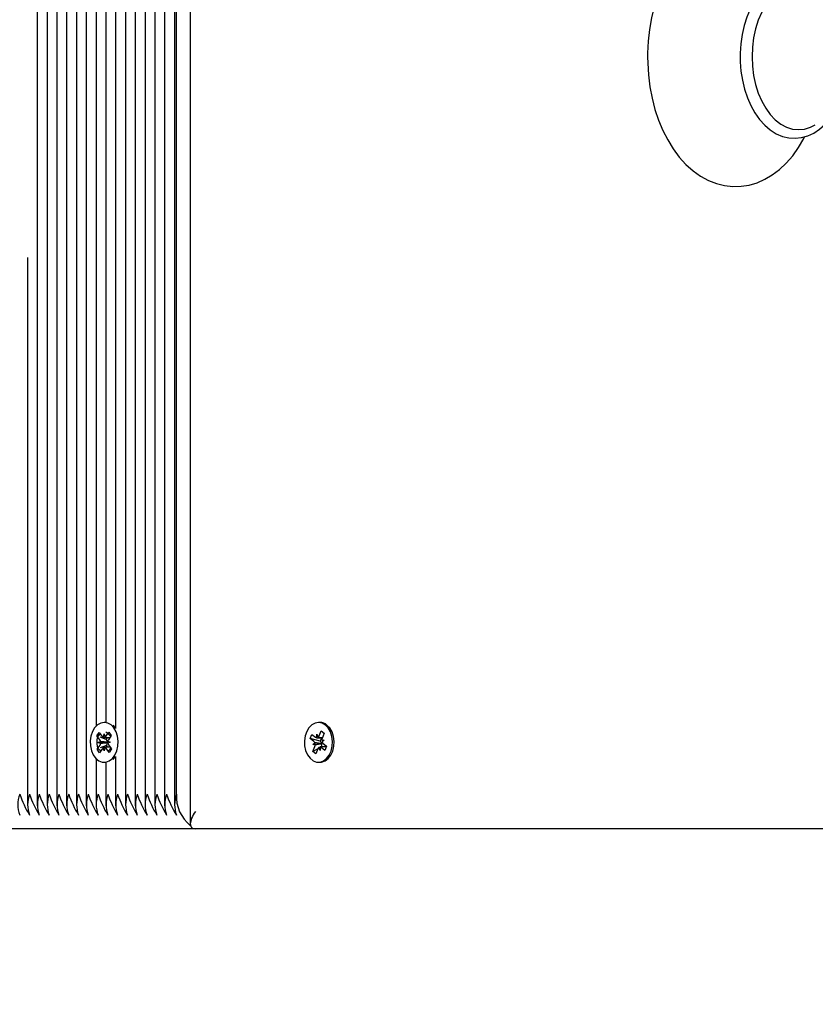
# Model space of a CAD drawing. Units: millimetres. Extents: x 7.3 to 22.6, y 3.9 to 19.3.
# Drawn here: x 12.4 to 12.7, y 15.1 to 15.4 of the extents above; entities that cross this region are included whole.
import ezdxf

# ---------------------------------------------------------------- set-up
doc = ezdxf.new("R2010")
doc.units = ezdxf.units.MM
doc.header["$LTSCALE"] = 140
doc.header["$PDSIZE"] = -1
doc.linetypes.add('SLD-Сплошная', pattern=[0])
doc.styles.get("Standard").update_dxf_attribs({"font": 'isocpeui.ttf'})
doc.dimstyles.new('ISO-25', dxfattribs={"dimtxt": 2.5, "dimasz": 2.5, "dimexe": 1.25, "dimexo": 0.625, "dimtad": 1, "dimtxsty": 'Standard', "dimcen": 2.5, "dimadec": 0, "dimazin": 0, "dimtfac": 1, "dimtmove": 0, "dimatfit": 3, "dimfxl": 1, "dimarcsym": 0})

# ---------------------------------------------------------------- blocks, each defined once
blk = doc.blocks.new('*D26')
at = {"color": 0, "lineweight": -2, "transparency": 16777216}
for p, q in [((13.33266520041692, 16.99605049925721), (7.817661027187794, 16.99605049925721)), ((7.957661027187796, 9.057433020255417), (7.957661027187794, 16.57605049925721)), ((16.07976661981285, 8.637433020255418), (7.817661027187796, 8.637433020255417))]:
    blk.add_line(p, q, dxfattribs=at)
at = {"color": 0, "transparency": 16777216}
for points in [[(7.887661027187794, 16.57605049925721), (8.027661027187794, 16.57605049925721), (7.957661027187794, 16.99605049925721)], [(7.887661027187796, 9.057433020255417), (8.027661027187795, 9.057433020255417), (7.957661027187796, 8.637433020255417)]]:
    blk.add_solid(points, dxfattribs=at)
at = {"layer": 'Defpoints', "color": 0, "transparency": 16777216}
for p in [(7.957661027187794, 16.99605049925721), (13.33266520041692, 16.99605049925721), (16.07976661981285, 8.637433020255418)]:
    blk.add_point(p, dxfattribs=at)
at = {"color": 0, "transparency": 16777216, "insert": (7.555661027187797, 12.81674175975631), "char_height": 0.42, "attachment_point": 5, "rotation": 90}
blk.add_mtext('8,36м', dxfattribs=at)

msp = doc.modelspace()

# ---------------------------------------------------------------- linework, layer by layer
at = {"color": 7, "linetype": 'SLD-Сплошная', "lineweight": 25}
for p, q in [((12.44850760173479, 15.88752970335058), (12.44850760173479, 15.17412384802579)), ((12.45133602885954, 15.88682675244574), (12.45133602885954, 15.17412384802579)), ((12.45416445598429, 15.88638803213447), (12.45416445598429, 15.17412384802579)), ((12.45699288310903, 15.8869029177672), (12.45699288310903, 15.17412384802579)), ((12.45982131023378, 15.88827600268597), (12.45982131023378, 15.17412384802579)), ((12.46264973735853, 15.88837258224181), (12.46264973735853, 15.17412384802579)), ((12.46547816448327, 15.88777910948368), (12.46547816448327, 15.19712173787063)), ((12.46830659160802, 15.88673240657683), (12.46830659160802, 15.19818238027955)), ((12.47113501873276, 15.88670102111548), (12.47113501873276, 15.19647886370099)), ((12.47396344585751, 15.88770037770834), (12.47396344585751, 15.17412384802579)), ((12.47679187298226, 15.88845965700214), (12.47679187298226, 15.17412384802579)), ((12.479620300107, 15.88845965700214), (12.479620300107, 15.17412384802579)), ((12.48244872723175, 15.88726651533498), (12.48244872723175, 15.17412384802579)), ((12.48527715435649, 15.88667098227152), (12.48527715435649, 15.17412384802579)), ((12.48810558148124, 15.88707968664836), (12.48810558148124, 15.17412384802579)), ((12.48869136791887, 15.17743302025542), (12.48869136791887, 15.88725284133215)), ((12.49270590707588, 15.88845965700214), (12.49270590707588, 15.16889748634948)), ((12.44567917461005, 15.33244846352268), (12.44567917461005, 15.17412384802579)), ((12.46829133728164, 15.19818302025542), (12.46783171787386, 15.19818302025542)), ((12.53016318063546, 15.19818302025542), (12.52970356122769, 15.19818302025542)), ((12.4657232845187, 15.19430425449345), (12.46640572463744, 15.19531842951223)), ((12.46640572463744, 15.19531842951223), (12.46728933128534, 15.19412926863849)), ((12.46831401657505, 15.19416518679636), (12.46915488029278, 15.19541479530163)), ((12.46915488029278, 15.19541479530163), (12.46987201032586, 15.19444967923021)), ((12.47109421634073, 15.1965983819396), (12.47039542929116, 15.19735319236936)), ((12.52987300895731, 15.19427915132708), (12.5304733328956, 15.19578076623718)), ((12.5304733328956, 15.19578076623718), (12.53133508531295, 15.195091733914)), ((12.53128740766672, 15.19497247586031), (12.5304733328956, 15.19578076623718)), ((12.46660689116659, 15.19311509361973), (12.4657232845187, 15.19430425449345)), ((12.46577691567708, 15.19428296949028), (12.4657232845187, 15.19430425449345)), ((12.46610724750823, 15.19237257262385), (12.46680247242489, 15.19266231325013)), ((12.46845102624351, 15.19322167501897), (12.46664876441168, 15.19393695229358)), ((12.46761879165839, 15.1938754461701), (12.46778897494369, 15.19487178963437)), ((12.46778897494369, 15.19487178963437), (12.46799385250532, 15.19388859312834)), ((12.46845102624351, 15.19322167501897), (12.46887490952764, 15.19385160843851)), ((12.46853022161142, 15.19311509361974), (12.46845102624351, 15.19322167501897)), ((12.46868052218536, 15.19239535503303), (12.46875437223482, 15.19242613264049)), ((12.46885166701951, 15.19273414339709), (12.46955618823949, 15.19249346788694)), ((12.46955618823949, 15.19249346788694), (12.46886096332283, 15.19220372726067)), ((12.46987201032586, 15.19444967923021), (12.46903114660813, 15.19320007072495)), ((12.52733634734227, 15.19352164178809), (12.52782356677046, 15.19474034374412)), ((12.52839814942793, 15.19267265553274), (12.52733634734227, 15.19352164178809)), ((12.53022631331078, 15.19274874796482), (12.52733634734227, 15.19352164178809)), ((12.52782356677046, 15.19474034374412), (12.52888536885612, 15.19389135748876)), ((12.52924208308032, 15.19478362142084), (12.5296101238056, 15.19390060553816)), ((12.52924862243876, 15.1937586631419), (12.52924208308032, 15.19478362142084)), ((12.52924208308032, 15.19375862142085), (12.53080212620559, 15.19375862142085)), ((12.53022631331078, 15.19274874796482), (12.53063004612285, 15.19375862142085)), ((12.53032147987276, 15.19267265553274), (12.53022631331078, 15.19274874796482)), ((12.53064093230217, 15.19307640086074), (12.53136568725164, 15.19308564891014)), ((12.53133508531295, 15.195091733914), (12.53073476137465, 15.19359011900391)), ((12.53136568725164, 15.19308564891014), (12.53074130073309, 15.19256516072496)), ((12.46579142542187, 15.19041636128059), (12.46663228913959, 15.19166596978585)), ((12.46582584226012, 15.19043092260303), (12.46579142542187, 15.19041636128059)), ((12.46650855545495, 15.18945124520916), (12.46579142542187, 15.19041636128059)), ((12.46868052218536, 15.19239535503303), (12.46610724750823, 15.19237257262385)), ((12.46681176872822, 15.19213189711371), (12.46610724750823, 15.19237257262385)), ((12.46734941917268, 15.19070085371443), (12.46650855545495, 15.18945124520916)), ((12.46848025515428, 15.19155397062247), (12.46670370308747, 15.19080233424953)), ((12.46787446080404, 15.18999425087642), (12.46766958324241, 15.19097744738245)), ((12.46804464408933, 15.1909905943407), (12.46787446080404, 15.18999425087642)), ((12.46925771111029, 15.18954761099858), (12.46837410446239, 15.19073677187229)), ((12.46848025515428, 15.19155397062247), (12.46855561958442, 15.19166596978585)), ((12.46888361360507, 15.19101112942848), (12.46848025515428, 15.19155397062247)), ((12.46875535973174, 15.19236978935219), (12.46868052218536, 15.19239535503303)), ((12.46905654458113, 15.19175094689106), (12.46994015122903, 15.19056178601734)), ((12.46994015122903, 15.19056178601734), (12.46925771111029, 15.18954761099858)), ((12.52804143520373, 15.19178039160064), (12.52866582172227, 15.19230087978584)), ((12.53059121261115, 15.19202636406758), (12.52804143520373, 15.19178039160064)), ((12.52876619015321, 15.19178963965006), (12.52804143520373, 15.19178039160064)), ((12.52807203714244, 15.1897743065968), (12.52867236108072, 15.19127592150689)), ((12.52953239753453, 15.19058259697366), (12.52807203714244, 15.1897743065968)), ((12.52893378955978, 15.18908527427361), (12.52807203714244, 15.1897743065968)), ((12.52953411349807, 15.19058688918372), (12.52893378955978, 15.18908527427361)), ((12.53016503937506, 15.19008241908995), (12.52979699864979, 15.19096543497263)), ((12.53015850001661, 15.1911073773689), (12.53016503937506, 15.19008241908995)), ((12.53197603408098, 15.19110741908996), (12.53016503937506, 15.19110741908996)), ((12.53054188605083, 15.19114133566426), (12.53048060804584, 15.19110741908996)), ((12.53158355568492, 15.19012569676669), (12.53052175359926, 15.19097468302203)), ((12.53054188605083, 15.19114133566426), (12.53059569152555, 15.19127592150689)), ((12.53058430451061, 15.19110741908996), (12.53054188605083, 15.19114133566426)), ((12.53059121261115, 15.19202636406758), (12.53065753787392, 15.19208165276236)), ((12.53066819947912, 15.19202734643874), (12.53059121261115, 15.19202636406758)), ((12.53100897302744, 15.19219338497806), (12.5320707751131, 15.19134439872271)), ((12.5320707751131, 15.19134439872271), (12.53158355568492, 15.19012569676669)), ((12.46547816448327, 15.1877443026402), (12.46547816448327, 15.17412384802579)), ((12.47113501873276, 15.18838717680984), (12.47113501873276, 15.17412384802579)), ((12.46783171787386, 15.18668302025542), (12.46829133728164, 15.18668302025542)), ((12.46830659160802, 15.18668366023128), (12.46830659160802, 15.17412384802579)), ((12.52970356122769, 15.18668302025542), (12.53016318063546, 15.18668302025542)), ((12.49417037316995, 15.16743302025542), (12.40383855417648, 15.16743302025541)), ((12.74576661981284, 15.16743302025542), (12.49417037316995, 15.16743302025542))]:
    msp.add_line(p, q, dxfattribs=at)
at = {"color": 7, "linetype": 'SLD-Сплошная', "lineweight": 25, "flags": 128}
for points in [[(12.67012277465179, 15.41354152741434), (12.66952802163106, 15.41469419564757), (12.66792230565071, 15.41726185943442), (12.66614920154198, 15.41960432034653), (12.66422224734574, 15.42169627899906), (12.66215870442275, 15.42351376063055), (12.65998032096811, 15.42503531815983), (12.65771282413274, 15.42624415938882), (12.65538402708571, 15.42712996120181), (12.6530211425292, 15.42768927423753), (12.65064850538881, 15.42792416388634), (12.64828657830399, 15.42783979539937), (12.64595350527293, 15.42744236869489), (12.64366681499562, 15.42673865535551), (12.64143928823364, 15.42573402252456), (12.63928434163287, 15.42443312787652), (12.637217361772, 15.42284182899027), (12.63525590993398, 15.42096938326769), (12.63341873658707, 15.41882992315514), (12.63172413818434, 15.4164425688084), (12.63018848305935, 15.41383035626798), (12.6288254500442, 15.41101874120881), (12.62764622886938, 15.4080350720608), (12.62665920266825, 15.40490646454218), (12.6258707240265, 15.40165982504023), (12.6252856346338, 15.39832226316018), (12.62490743013977, 15.39492108710204), (12.62473834218588, 15.39148376525836), (12.62472857320152, 15.39043302025542), (12.62475852181404, 15.38859364785664), (12.6249755713392, 15.38516261759272), (12.62540144164916, 15.38177299963208), (12.62603371350704, 15.37845269731022), (12.62686892561437, 15.37522828143469), (12.62790259846733, 15.3721258137264), (12.62912925276821, 15.36917085407926), (12.63054234057667, 15.36638855370302), (12.63213400770458, 15.36380382559858), (12.633894039866, 15.36144218981926), (12.63580913475801, 15.35932905955065), (12.63786237870896, 15.35748853536547), (12.64003238588477, 15.35594234408818), (12.64229369798175, 15.35470773374159), (12.6446185740826, 15.35379558989892), (12.6469796551276, 15.35320988878115), (12.64935231681859, 15.35294892809845), (12.65171578060384, 15.35300769846999), (12.65405201745639, 15.3533800862012), (12.65634293619191, 15.35405925977758), (12.65857572414139, 15.355039740865), (12.66073707808399, 15.3563168747275), (12.66281179533249, 15.35788498521255), (12.66478246780393, 15.35973516020659), (12.66663038362906, 15.36185368491868), (12.66833714771894, 15.3642218142554), (12.6698861966894, 15.36681677338019), (12.67014738519479, 15.3673470425371)], [(12.67746154864465, 15.40814369369487), (12.67709425745093, 15.40865627494043), (12.67559748396953, 15.41029232962954), (12.67397278536729, 15.41165443511867), (12.67224597792102, 15.41271833355956), (12.67044828901983, 15.41346634681358), (12.66861315485378, 15.41389018828607), (12.66677136381109, 15.41399074207143), (12.66494788905407, 15.41377433739921), (12.66316540989398, 15.41324946661591), (12.6614415051434, 15.41242421446215), (12.65979276464591, 15.41130570374543), (12.65823878382043, 15.40990370839136), (12.65680158017561, 15.40823404934218), (12.65550302869455, 15.40631949699249), (12.65436243810437, 15.40418826279945), (12.65339557892449, 15.40187203192038), (12.65261467534266, 15.39940443924074), (12.65202857926082, 15.39681911559439), (12.65164370053655, 15.39415044693169), (12.65146417378292, 15.39143339466298), (12.65145024805868, 15.39043302025542)], [(12.67314747263099, 15.4100876208218), (12.671805085396, 15.41077193343468), (12.67008201809806, 15.41130927224982), (12.6683289554115, 15.41148941260534), (12.66657589272494, 15.41130927224982), (12.66485282542699, 15.41077193343468), (12.66318923567684, 15.40988659017604), (12.66161358795635, 15.4086683909425), (12.66015284203487, 15.40713817946071), (12.65883199168011, 15.40532213807337), (12.65767363700785, 15.40325133975212), (12.65669759778769, 15.40096121643038), (12.6559205743213, 15.39849095275311), (12.65535586169561, 15.39588281561673), (12.65501312230022, 15.39318143097074), (12.65489822050121, 15.39043302025542)], [(12.65145024805868, 15.39043302025542), (12.65147945695403, 15.38898457865357), (12.6516928058186, 15.38627385250264), (12.65211110181066, 15.38361602106759), (12.65272999648938, 15.38104652781314), (12.65354326021853, 15.37859872395542), (12.65454284790501, 15.37630479668329), (12.65571891242789, 15.3741957382311), (12.65705955778847, 15.37230147167487), (12.65854911289061, 15.37065196132664), (12.66016776635541, 15.36927502813477), (12.66189001304752, 15.36819517653529), (12.66368485241915, 15.36743050950031), (12.66551884485165, 15.36698982930398), (12.66736095869513, 15.36687265793132), (12.66918590054413, 15.36707282960217), (12.67097099083642, 15.36758193273536), (12.67269831857559, 15.3683917886836), (12.67435140721292, 15.36949530192217), (12.67591082798831, 15.37088293385137), (12.67735463411857, 15.37253922476362), (12.67748394391205, 15.37272756229738)], [(12.65489822050121, 15.39043302025542), (12.65501312230022, 15.38768460954009), (12.65535586169561, 15.38498322489411), (12.6559205743213, 15.38237508775772), (12.65669759778769, 15.37990482408046), (12.65767363700785, 15.37761470075871), (12.65883199168011, 15.37554390243746), (12.66015284203487, 15.37372786105012), (12.66161358795635, 15.37219764956833), (12.66318923567684, 15.3709794503348), (12.66485282542699, 15.37009410707615), (12.66657589272494, 15.36955676826102), (12.6683289554115, 15.3693766279055), (12.67008201809806, 15.36955676826102), (12.671805085396, 15.37009410707615), (12.6731296378333, 15.37076769554062)], [(12.47063459693296, 15.19659838193962), (12.46981405920797, 15.1974532937211), (12.46886896368642, 15.19799276325745), (12.46785869419574, 15.19818289369369), (12.46684672968355, 15.19801173843524), (12.46589665560188, 15.19749005179646), (12.46506816859943, 15.1966506132675), (12.46441332556152, 15.19554616785837), (12.46397327268455, 15.19424611193598), (12.4637756601092, 15.19283213279523), (12.46383290456034, 15.19139307594576), (12.46414140915858, 15.19001936262192), (12.4646817894254, 15.188797308284), (12.46542009128127, 15.18780369910046), (12.46630992450529, 15.18710096719053), (12.46729537760342, 15.1867332677846), (12.46831453093327, 15.18672370478862), (12.46930334734293, 15.18707287908082), (12.47019969586078, 15.18775885075624), (12.47094725561289, 15.18873851769169), (12.47149905467072, 15.18995032381064), (12.47182042147008, 15.19131812687794), (12.47189116335306, 15.19275598279644), (12.47170683534699, 15.19417354579071), (12.47127901945839, 15.19548174516439), (12.47063459693296, 15.19659838193962)], [(12.53170464102199, 15.19743840328908), (12.53076157528428, 15.19798493096364), (12.52975203063228, 15.19818261166991), (12.52873944046934, 15.19801902440209), (12.52778742955944, 15.19750444794985), (12.52695581624928, 15.19667121504416), (12.52629685386162, 15.1955716807729), (12.52585194742677, 15.19427493291814), (12.52564905205227, 15.19286245091671), (12.5257009164007, 15.19142298620749), (12.52600428164431, 15.19004698565214), (12.52654008622914, 15.18882090842614), (12.52727466358258, 15.18782179347079), (12.52816185750792, 15.18711241885323), (12.52914592234797, 15.18673735718957), (12.53016502568968, 15.18672017498352), (12.53115513352209, 15.18706195185628), (12.53205403372874, 15.18774121270996), (12.53280524510371, 15.18871527708699), (12.53336156627356, 15.18992294094019), (12.53368804153317, 15.19128832230819), (12.5337641572413, 15.19272562925812), (12.53358513076806, 15.19414455050827), (12.53316221100519, 15.19545593001807), (12.53252197155678, 15.19657736898999), (12.53170464102199, 15.19743840328908)], [(12.53016318063546, 15.1866830202554), (12.53062464509745, 15.1867201749835), (12.53161475292987, 15.18706195185626), (12.53251365313651, 15.18774121270994), (12.53326486451149, 15.18871527708697), (12.53382118568133, 15.18992294094017), (12.53414766094095, 15.19128832230817), (12.53422377664907, 15.19272562925811), (12.53404475017584, 15.19414455050826), (12.53362183041297, 15.19545593001805), (12.53298159096455, 15.19657736898998), (12.53216426042977, 15.19743840328906)], [(12.46683108109685, 15.18993055092398), (12.46662531457535, 15.1900511075914), (12.46623572025478, 15.19047198133354), (12.46589611986322, 15.19124206822385), (12.4657630474066, 15.19213658783299), (12.46580085715243, 15.19313894379888), (12.46604180939671, 15.19404273897567), (12.46644498634235, 15.19465133760614), (12.4667384298996, 15.19487067362312)], [(12.47039542929116, 15.18751284814144), (12.47065931526855, 15.18775885075623), (12.47113501873276, 15.18832334245671)]]:
    msp.add_lwpolyline(points, dxfattribs=at)
at = {"color": 7, "linetype": 'SLD-Сплошная', "lineweight": 25}
for centre, radius, start, end in [((12.53013663462562, 15.19505052640391), 0.00313260633024583, 49.66430458970139, 89.51446419667735), ((12.46224473494382, 15.18737032324663), 0.01009358842579527, 42.31344931336196, 52.9109157475139), ((12.46566816642289, 15.19244097426097), 0.001155699378860646, 11.04147488338313, 35.6829779502825), ((12.46786295424774, 15.19453309830887), 0.000701513867058002, 215.1454857171035, 249.6318493672311), ((12.46769224042078, 15.19456131242146), 0.0007372388329962829, 294.1489646726438, 327.4993099144973), ((12.46751309441599, 15.19240323173473), 0.001241489055539692, 1.056956293433333, 34.98721281158178), ((12.47003517010536, 15.19254577915455), 0.001198399199804529, 146.9089360289817, 170.9567558992901), ((12.52780071581506, 15.19196026571265), 0.0009297452218532783, 21.49081422411865, 50.01569289061666), ((12.52925078458479, 15.1943281364207), 0.0005694773833493771, 230.0836478705494, 269.7824634591693), ((12.52898770267153, 15.19461340710881), 0.0009463055253255394, 311.1275895783278, 339.3154954585723), ((12.52964251916146, 15.1918955359829), 0.001031941104056236, 10.39049702653397, 48.85664916950799), ((12.5320098403161, 15.19309180180301), 0.001368994645584812, 158.6538045078993, 180.6445807581263), ((12.53160640664028, 15.19290577479812), 0.0009297452218134139, 201.4908142235573, 230.0156928914645), ((12.46562826564211, 15.19232026135636), 0.001198399200073248, 326.9089360316038, 350.9567558961675), ((12.46797119532702, 15.19030472808923), 0.0007372388331146777, 114.148964674884, 147.4993099101284), ((12.46780048149986, 15.19033294220178), 0.000701513867242374, 35.14548572002206, 69.63184936232419), ((12.46747802063695, 15.19235203884363), 0.001277462423573077, 327.5165374552337, 0.7961580209121132), ((12.46999526932487, 15.19242506624984), 0.001155699378903248, 191.0414748839637, 215.6829779498887), ((12.46703750813314, 15.19255103629169), 0.003271641421574154, 306.4526454569043, 326.3207865580625), ((12.52739728213902, 15.19177423870785), 0.001368994645838501, 338.6538045097348, 0.6445807554791765), ((12.53041941978399, 15.19025263340187), 0.0009463055254963395, 131.1275895804015, 159.3154954550951), ((12.53015633787053, 15.19053790409), 0.0005694773834507972, 50.08364787180384, 89.78246345473917), ((12.52928936741373, 15.19178118462464), 0.001400633250811947, 338.8544090390516, 10.12232803720801), ((12.45159116124559, 15.17443302025542), 0.00868895544766267, 159.8019720277089, 200.1980279723029), ((12.47300744485003, 15.1877062146837), 0.03130458906964905, 199.1576764224466, 211.3211272189291), ((12.45441958836935, 15.17443302025542), 0.00868895544673742, 159.8019720254644, 200.1980279745474), ((12.47583587198478, 15.1877062146884), 0.03130458908064256, 199.1576764245772, 211.3211272167706), ((12.4572480154941, 15.17443302025542), 0.008688955446739087, 159.8019720254684, 200.1980279745434), ((12.47866429910979, 15.18770621468853), 0.03130458908094274, 199.157676424634, 211.3211272167103), ((12.46007644261884, 15.17443302025541), 0.008688955446738032, 159.8019720254424, 200.1980279745214), ((12.48149272622931, 15.18770621468606), 0.03130458907518566, 199.1576764235105, 211.3211272178321), ((12.46290486974359, 15.17443302025542), 0.008688955446739087, 159.8019720254684, 200.1980279745434), ((12.48432115334892, 15.18770621468365), 0.03130458906954858, 199.1576764224242, 211.3211272189459), ((12.4657332968693, 15.17443302025542), 0.008688955447644333, 159.8019720276645, 200.1980279723473), ((12.48714958047383, 15.18770621468372), 0.03130458906972724, 199.1576764224448, 211.3211272188953), ((12.46856172399309, 15.17443302025542), 0.008688955446747422, 159.8019720254886, 200.1980279745232), ((12.4899780075985, 15.1877062146837), 0.03130458906964754, 199.1576764224477, 211.3211272189308), ((12.4713901511188, 15.17443302025542), 0.008688955447647227, 159.8019720276945, 200.1980279723653), ((12.49280643472839, 15.18770621468612), 0.03130458907530355, 199.157676423553, 211.3211272178302), ((12.47421857824355, 15.17443302025542), 0.008688955447654335, 159.8019720276887, 200.1980279723231), ((12.4956348618479, 15.18770621468365), 0.03130458906954706, 199.1576764224253, 211.3211272189476), ((12.4770470053683, 15.17443302025542), 0.008688955447662232, 159.8019720277309, 200.1980279723289), ((12.49846328897771, 15.18770621468604), 0.031304589075109, 199.1576764235112, 211.3211272178642), ((12.47987543249207, 15.17443302025542), 0.008688955446739087, 159.8019720254684, 200.1980279745434), ((12.5012917160974, 15.18770621468365), 0.03130458906954858, 199.1576764224242, 211.3211272189459), ((12.48270385961679, 15.17443302025542), 0.008688955446719082, 159.8019720254199, 200.1980279745919), ((12.50412014322247, 15.18770621468379), 0.03130458906990681, 199.1576764224695, 211.3211272188475), ((12.48553228674352, 15.17443302025542), 0.00868895544857792, 159.8019720299293, 200.1980279700826), ((12.50694857035229, 15.18770621468619), 0.03130458907548654, 199.1576764235631, 211.3211272177674), ((12.48836071386828, 15.17443302025542), 0.008688955448596259, 159.8019720299737, 200.1980279700381), ((12.50977699748211, 15.18770621468859), 0.03130458908106426, 199.1576764246703, 211.3211272167005), ((12.49118914099204, 15.17443302025542), 0.008688955447671008, 159.8019720277292, 200.1980279722826), ((12.51260542460642, 15.18770621468839), 0.03130458908058557, 199.1576764245888, 211.3211272168086), ((12.49401756811774, 15.17443302025542), 0.008688955448563797, 159.8019720299339, 200.198027970156), ((12.5154338517315, 15.18770621468855), 0.03130458908096016, 199.1576764246542, 211.3211272167252), ((12.4968459952544, 15.17443302025542), 0.008688955459744286, 159.8019720570177, 200.1980279429941), ((12.49941833880527, 15.17681390214196), 0.01074482255023794, 176.696779967781, 231.7886927642483)]:
    msp.add_arc(centre, radius, start, end, dxfattribs=at)
for centre, major_axis, ratio, start_param, end_param in [((12.46610724750823, 15.19237257262385), (0.008517523337285837, -0.0009580315047763577), 0.04278452798653823, 1.259592791716893, 1.49389574268206), ((12.46778897494369, 15.19487178963437), (0.00899042157010932, -0.0002245518468591001), 0.1112406933493999, 4.69623695087633, 4.90287318363753), ((12.46778897494369, 15.19487178963437), (0.007591752368911741, -0.0003214562502140694), 0.1282034298975355, 4.744807162049655, 4.940976551341103), ((12.52924208308032, 15.19478362142084), (0.00900908144940793, 8.61558470077739e-06), 0.1137700659261699, 4.713006042553666, 4.887092990971833), ((12.52924208308032, 15.19478362142084), (0.00766851319788131, -0.0005693188472939426), 0.1111493567933603, 4.768651204205247, 4.9292335845827), ((12.53136568725164, 15.19308564891014), (0.008322472377303214, -0.001020398767670017), 0.01165664885095481, 4.626623724696313, 4.701444848189604), ((12.46610724750823, 15.19237257262385), (0.008483732059797687, 0.0009742969115436037), 0.03752916578203636, 4.79121780360347, 5.025520754569685), ((12.46787446080404, 15.18999425087642), (0.008981836679739175, 0.0002705175276584981), 0.1100730676783804, 1.548569066128713, 1.590293187773897), ((12.46787446080404, 15.18999425087642), (0.007581632813895567, 0.0002675389885506974), 0.1305086269309506, 1.336509527152865, 1.543742566875007), ((12.52804143520373, 15.19178039160064), (0.008674681577655718, -0.0008470306645147474), 0.06653888614298316, 1.27095160131756, 1.50525455228326), ((12.52804143520373, 15.19178039160064), (0.008309446245796437, 0.001021951856531089), 0.00950603554209905, 4.798551379909109, 5.032854330876952), ((12.53016503937506, 15.19008241908995), (0.008916173071433775, 0.0004885934642366863), 0.1010585731957308, 1.553274340661196, 1.606547496752872), ((12.49770590707588, 15.17243302025542), (0.004619397662557035, 0.004619397662555258), 0.4142135623730533, 1.963495408493721, 3.534291735288797)]:
    msp.add_ellipse(centre, major_axis=major_axis, ratio=ratio, start_param=start_param, end_param=end_param, dxfattribs=at)

# ---------------------------------------------------------------- dimensions: what is measured, and where the dimension line sits
dim = msp.add_linear_dim(base=(7.957661027187794, 16.99605049925721), p1=(16.07976661981284, 8.637433020255415), p2=(13.33266520041691, 16.9960504992572), angle=90, dimstyle='ISO-25', override={"dimtxt": 0.42, "dimasz": 0.42, "dimexe": 0.14, "dimexo": 0, "dimgap": 0.15, "dimzin": 1, "dimpost": 'м', "dimtdec": 3, "dimtzin": 1})
dim.commit()
dim.dimension.update_dxf_attribs({"geometry": '*D26', "text_midpoint": (7.555661027187797, 12.81674175975631)})

doc.saveas('drawing.dxf')
